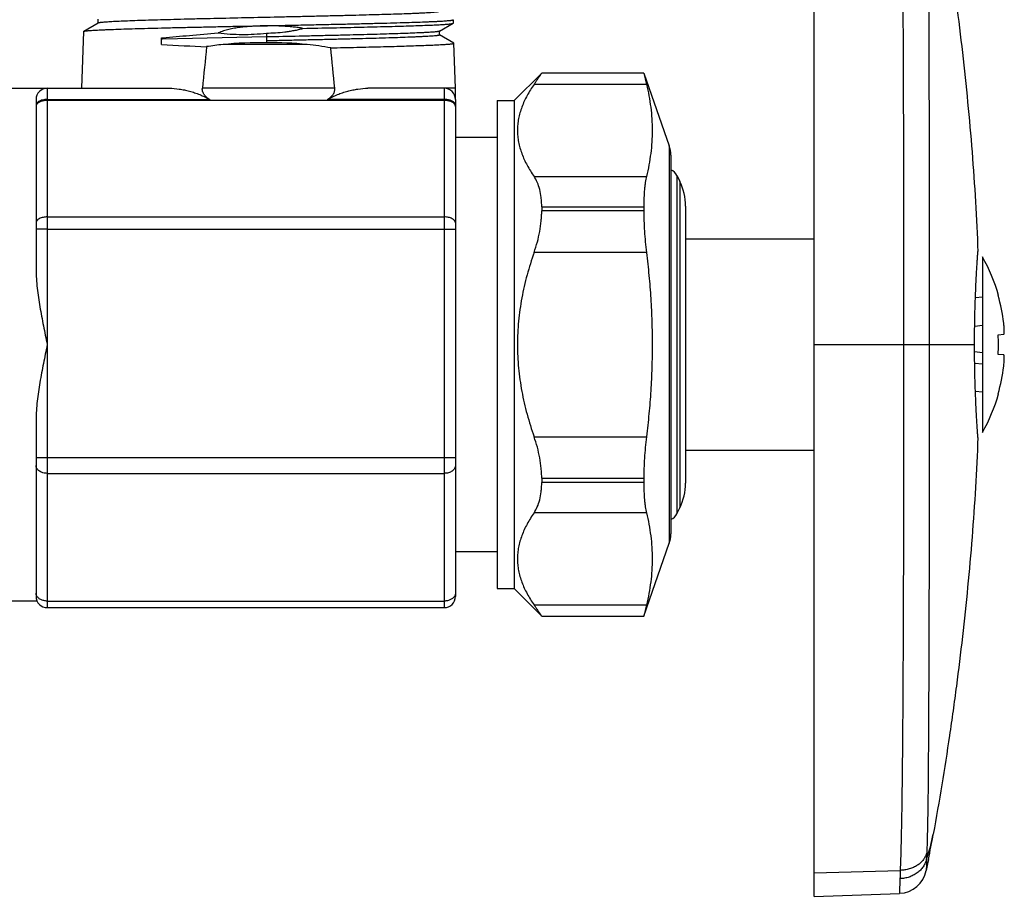
# Model space of a CAD drawing. Units: inches. Extents: x 6 to 11.8, y 0.2 to 21.9.
# Drawn here: x 10.1 to 11.8, y 0.4 to 2 of the extents above; entities that cross this region are included whole.
import ezdxf

# ---------------------------------------------------------------- set-up
doc = ezdxf.new("R2010")
doc.units = ezdxf.units.IN
doc.header["$LTSCALE"] = 1.434074
doc.header["$MEASUREMENT"] = 0
doc.layers.get('0').update_dxf_attribs({"linetype": 'CONTINUOUS'})

msp = doc.modelspace()

# ---------------------------------------------------------------- linework, layer by layer
at = {"color": 6, "linetype": 'CONTINUOUS'}
for p, q in [((11.4638, 0.4435), (11.4638, 2.4015)), ((10.1938, 1.9931), (10.1685, 1.9784)), ((10.1936, 1.9998), (10.1936, 1.9928)), ((10.1938, 1.9931), (10.1936, 1.9928)), ((10.1941, 1.9932), (10.1938, 1.9931)), ((10.1944, 1.9933), (10.1941, 1.9932)), ((10.7994, 1.9787), (10.8235, 1.9927)), ((10.8232, 1.9987), (10.8235, 1.999)), ((10.8235, 1.999), (10.8237, 1.9929)), ((10.8235, 1.9927), (10.8237, 1.9929)), ((10.1648, 1.8775), (10.1683, 1.9782)), ((10.1683, 1.9782), (10.1685, 1.9784)), ((10.4923, 1.9753), (10.4925, 1.9685)), ((10.7997, 1.979), (10.7994, 1.9787)), ((10.7997, 1.972), (10.7997, 1.979)), ((10.3066, 1.9668), (10.3086, 1.967)), ((10.7994, 1.9722), (10.7997, 1.972)), ((10.8248, 1.9576), (10.7997, 1.9721)), ((10.825, 1.9574), (10.8248, 1.9576)), ((10.8278, 1.8779), (10.825, 1.9574)), ((10.9318, 1.8555), (10.9808, 1.9045)), ((10.9808, 1.9045), (10.9808, 1.9045)), ((11.1618, 1.9045), (11.207, 1.775)), ((11.1618, 1.9045), (11.1618, 1.9045)), ((11.1618, 1.9045), (11.1665, 1.8844)), ((9.6903, 1.8775), (10.3199, 1.8775)), ((10.8278, 1.8775), (10.8078, 1.8775)), ((10.8278, 1.8575), (10.8278, 1.8768)), ((10.0838, 1.8575), (10.0838, 1.8475)), ((10.9018, 1.8555), (10.9318, 1.8555)), ((10.9018, 1.8555), (10.9018, 0.9895)), ((10.9318, 1.8555), (10.9318, 0.9895)), ((10.8278, 1.8451), (10.8278, 1.6276)), ((10.9018, 1.79), (10.8278, 1.79)), ((11.2206, 1.7226), (11.2257, 1.7123)), ((10.9808, 1.6673), (10.9808, 1.6598)), ((11.1618, 1.6673), (11.1618, 1.6598)), ((10.0838, 1.6276), (10.0838, 1.556)), ((11.2358, 1.61), (11.4638, 1.61)), ((11.7627, 1.5069), (11.7501, 1.5056)), ((11.8004, 1.4042), (11.7906, 1.4052)), ((10.0838, 1.2891), (10.0838, 1.2224)), ((11.2358, 1.235), (11.4638, 1.235)), ((10.8278, 1.2224), (10.8278, 0.9816)), ((10.9808, 1.1853), (10.9808, 1.1778)), ((11.1618, 1.1853), (11.1618, 1.1778)), ((11.2206, 1.1224), (11.2257, 1.1328)), ((11.1618, 0.9405), (11.207, 1.07)), ((10.9018, 1.055), (10.8278, 1.055)), ((10.9018, 0.9895), (10.9318, 0.9895)), ((10.9318, 0.9895), (10.9808, 0.9405)), ((10.0856, 0.9675), (9.9638, 0.9675)), ((11.1665, 0.9606), (11.1618, 0.9406)), ((10.9808, 0.9406), (10.9808, 0.9405)), ((11.1618, 0.9406), (11.1618, 0.9405)), ((11.6668, 0.509), (11.6653, 0.5012)), ((11.6653, 0.5012), (11.663, 0.4892)), ((11.4638, 0.4435), (11.6156, 0.4488))]:
    msp.add_line(p, q, dxfattribs=at)
at = {"color": 7, "linetype": 'CONTINUOUS'}
for p, q in [((10.3064, 1.955), (10.3066, 1.9668)), ((10.3066, 1.9668), (10.3089, 1.9645)), ((10.4925, 1.9685), (10.3089, 1.9645)), ((10.4925, 1.9615), (10.4924, 1.9578)), ((10.4925, 1.9685), (10.4925, 1.9615)), ((10.8278, 1.8779), (10.8278, 1.8775)), ((10.8278, 1.8772), (10.8278, 1.8768)), ((10.1038, 1.8575), (10.1038, 1.8559)), ((10.8078, 1.8575), (10.8078, 1.8559)), ((10.0838, 1.8475), (10.0838, 1.8451)), ((10.8278, 1.8475), (10.8278, 1.8451)), ((10.1038, 1.6491), (10.1038, 1.6276)), ((10.0838, 1.6384), (10.0838, 1.6276)), ((10.1038, 1.6276), (10.0838, 1.6276)), ((11.7627, 1.5784), (11.7627, 1.2667)), ((11.7488, 1.4553), (11.7627, 1.4568)), ((11.7906, 1.4398), (11.8004, 1.4409)), ((11.7627, 1.4082), (11.7487, 1.4096)), ((11.7488, 1.3897), (11.7627, 1.3883)), ((11.7627, 1.3382), (11.7501, 1.3395))]:
    msp.add_line(p, q, dxfattribs=at)
at = {"color": 9, "linetype": 'CONTINUOUS'}
for p, q in [((10.5645, 1.9551), (10.4155, 1.9551)), ((11.1618, 1.9045), (10.9808, 1.9045)), ((10.1038, 1.8775), (10.1038, 1.8575)), ((10.6137, 1.8775), (10.3788, 1.8775)), ((10.8078, 1.8775), (10.6726, 1.8775)), ((10.8078, 1.8775), (10.8078, 1.8575)), ((11.1665, 1.8844), (10.9672, 1.8844)), ((10.1038, 1.8575), (10.3918, 1.8575)), ((10.8078, 1.8559), (10.1038, 1.8559)), ((10.1038, 1.8559), (10.1038, 1.6491)), ((10.8078, 1.8575), (10.6007, 1.8575)), ((10.8078, 1.8559), (10.8078, 0.9558)), ((10.8278, 1.8575), (10.8278, 1.8475)), ((10.0838, 1.8451), (10.0838, 1.6384)), ((11.207, 1.775), (11.207, 1.07)), ((11.2098, 1.7586), (11.2098, 1.0865)), ((10.9672, 1.721), (11.1665, 1.721)), ((11.2206, 1.7226), (11.2206, 1.1224)), ((11.2257, 1.7123), (11.2257, 1.1328)), ((10.9808, 1.6673), (11.1618, 1.6673)), ((11.1618, 1.6598), (10.9808, 1.6598)), ((11.2358, 1.6684), (11.2358, 1.1766)), ((10.1038, 1.6491), (10.8078, 1.6491)), ((10.1038, 1.6276), (10.8278, 1.6276)), ((10.1038, 1.6276), (10.1038, 0.9558)), ((10.8278, 1.6276), (10.8278, 1.2224)), ((11.1665, 1.5859), (10.9672, 1.5859)), ((11.4638, 1.4225), (11.7486, 1.4225)), ((10.9672, 1.2591), (11.1665, 1.2591)), ((10.0838, 1.2224), (10.8278, 1.2224)), ((10.0838, 1.2224), (10.0838, 0.9758)), ((10.1038, 1.1941), (10.8078, 1.1941)), ((10.9808, 1.1853), (11.1618, 1.1853)), ((11.1618, 1.1778), (10.9808, 1.1778)), ((11.1665, 1.1241), (10.9672, 1.1241)), ((10.8278, 0.9816), (10.8278, 0.9758)), ((10.1038, 0.9675), (10.8078, 0.9675)), ((10.9672, 0.9606), (11.1665, 0.9606)), ((10.1038, 0.9558), (10.8078, 0.9558)), ((10.9808, 0.9406), (11.1618, 0.9406)), ((11.6635, 0.5096), (11.6633, 0.501)), ((11.4638, 0.4853), (11.6167, 0.4896)), ((11.6632, 0.4994), (11.663, 0.4892)), ((11.6633, 0.501), (11.6632, 0.4994)), ((11.6162, 0.4749), (11.6156, 0.4488))]:
    msp.add_line(p, q, dxfattribs=at)
at = {"color": 7, "linetype": 'CONTINUOUS'}
for centre, radius, start, end in [((10.4736, 1.4027), 0.5554, 88.0587, 96.0059), ((10.9034, 14.0362), 12.096, 267.17088, 267.54995), ((10.4795, 1.3531), 0.6054, 96.07, 98.8514), ((10.809, 1.8768), 0.0188, 0.0007, 2.1288), ((11.474, 1.4225), 0.317, 356.8711, 3.1289)]:
    msp.add_arc(centre, radius, start, end, dxfattribs=at)
at = {"color": 6, "linetype": 'CONTINUOUS'}
for centre, radius, start, end in [((10.5076, 1.4038), 0.5542, 84.0979, 91.569), ((23.0472, 0.63), 12.7296, 174.04222, 174.37598), ((10.5017, 1.3534), 0.6049, 80.0238, 84.0332), ((-2.0913, 0.6263), 12.7665, 5.62432, 5.94785), ((10.1038, 1.8575), 0.02, 90, 180), ((10.8078, 1.8575), 0.02, 0, 90), ((11.1598, 1.7586), 0.05, 0, 19.2436), ((11.2026, 1.7139), 0.02, 26.0033, 69.086), ((11.1358, 1.6684), 0.1, 0, 26.0033), ((11.4832, 1.4225), 0.32, 15.8417, 29.1499), ((11.4814, 1.4226), 0.3212, 6.8301, 15.7668), ((11.4814, 1.4225), 0.3212, 344.2332, 353.1699), ((11.4832, 1.4225), 0.32, 330.8501, 344.1583), ((11.1358, 1.1766), 0.1, 333.9967, 360), ((11.2026, 1.1312), 0.02, 290.914, 333.9967), ((11.1598, 1.0865), 0.05, 340.7564, 360), ((10.8078, 0.9758), 0.02, 270, 360), ((6.7461, 1.4546), 5.0108, 349.1218, 349.6465), ((11.6139, 0.4988), 0.05, 272, 348.8878)]:
    msp.add_arc(centre, radius, start, end, dxfattribs=at)
at = {"color": 9, "linetype": 'CONTINUOUS'}
for centre, radius, start, end in [((10.1038, 0.9758), 0.02, 180, 270), ((11.386, 0.607), 0.2941, 340.6529, 349.6254), ((12.3434, 0.4956), 0.6801, 177.8654, 178.8169), ((12.9037, 0.4456), 1.2878, 178.0419, 178.6988)]:
    msp.add_arc(centre, radius, start, end, dxfattribs=at)
for points, knots in [([(11.6167, 2.3554), (11.6169, 2.3487), (11.6174, 2.3348), (11.6179, 2.3172), (11.6183, 2.3024), (11.6186, 2.287), (11.619, 2.2672), (11.6194, 2.2429), (11.6199, 2.209), (11.6204, 2.165), (11.6209, 2.1105), (11.6214, 2.0339), (11.6219, 1.9344), (11.6223, 1.8111), (11.6226, 1.6838), (11.6228, 1.5538), (11.6228, 1.4665), (11.6228, 1.4225)], [0, 0, 0, 0, 0.021611, 0.044731, 0.056755, 0.069032, 0.094281, 0.120399, 0.147318, 0.203322, 0.261865, 0.322593, 0.449465, 0.582083, 0.718991, 0.858774, 1, 1, 1, 1]), ([(11.6638, 2.3242), (11.664, 2.3178), (11.6643, 2.3082), (11.6647, 2.295), (11.6649, 2.2846), (11.6651, 2.2739), (11.6654, 2.2592), (11.6657, 2.2402), (11.666, 2.2169), (11.6663, 2.1842), (11.6666, 2.1418), (11.6669, 2.0891), (11.6673, 2.0151), (11.6676, 1.9187), (11.6679, 1.7992), (11.668, 1.6759), (11.6681, 1.5499), (11.6682, 1.4651), (11.6682, 1.4225)], [0, 0, 0, 0, 0.021086, 0.032264, 0.04381, 0.055672, 0.067804, 0.092819, 0.118768, 0.145569, 0.201444, 0.259958, 0.320724, 0.44781, 0.580762, 0.718077, 0.858307, 1, 1, 1, 1]), ([(10.8278, 1.6384), (10.8278, 1.6387), (10.8277, 1.6394), (10.8274, 1.6405), (10.8269, 1.6415), (10.8263, 1.6425), (10.8254, 1.6435), (10.824, 1.6447), (10.8219, 1.6461), (10.8188, 1.6474), (10.8154, 1.6484), (10.8116, 1.649), (10.8091, 1.6491), (10.8078, 1.6491)], [0, 0, 0, 0, 0.042873, 0.086846, 0.132717, 0.181155, 0.232673, 0.2876, 0.408088, 0.542228, 0.68788, 0.841952, 1, 1, 1, 1]), ([(11.6228, 1.4225), (11.6228, 1.3786), (11.6228, 1.2912), (11.6226, 1.1613), (11.6223, 1.034), (11.6219, 0.9107), (11.6214, 0.8111), (11.6209, 0.7346), (11.6204, 0.6801), (11.6199, 0.6361), (11.6194, 0.6022), (11.619, 0.5778), (11.6186, 0.5581), (11.6183, 0.5427), (11.6179, 0.5279), (11.6174, 0.5103), (11.6169, 0.4964), (11.6167, 0.4896)], [0, 0, 0, 0, 0.141225, 0.281008, 0.417916, 0.550536, 0.677411, 0.738139, 0.796682, 0.852685, 0.879603, 0.90572, 0.930968, 0.943245, 0.955269, 0.978389, 1, 1, 1, 1]), ([(11.6682, 1.4225), (11.6682, 1.3799), (11.6681, 1.2952), (11.668, 1.1692), (11.6679, 1.0458), (11.6676, 0.9264), (11.6673, 0.83), (11.6669, 0.7559), (11.6666, 0.7033), (11.6663, 0.6609), (11.666, 0.6282), (11.6657, 0.6048), (11.6654, 0.5859), (11.6651, 0.5712), (11.6649, 0.5605), (11.6647, 0.5501), (11.6643, 0.5369), (11.664, 0.5272), (11.6638, 0.5209)], [0, 0, 0, 0, 0.141692, 0.281922, 0.419237, 0.552191, 0.679279, 0.740047, 0.798561, 0.854434, 0.881234, 0.907182, 0.932196, 0.944328, 0.95619, 0.967735, 0.978913, 1, 1, 1, 1]), ([(10.1038, 1.1941), (10.1025, 1.1941), (10.0999, 1.1942), (10.095, 1.1953), (10.0906, 1.1973), (10.0871, 1.2002), (10.0852, 1.2027), (10.084, 1.2054), (10.0838, 1.2073), (10.0838, 1.2082)], [0, 0, 0, 0, 0.145038, 0.287598, 0.553884, 0.675733, 0.789465, 0.8967, 1, 1, 1, 1]), ([(10.8278, 1.2082), (10.8278, 1.2073), (10.8275, 1.2054), (10.8263, 1.2027), (10.8244, 1.2002), (10.821, 1.1973), (10.8165, 1.1953), (10.8117, 1.1942), (10.8091, 1.1941), (10.8078, 1.1941)], [0, 0, 0, 0, 0.1033, 0.210535, 0.324267, 0.446116, 0.712402, 0.854962, 1, 1, 1, 1]), ([(10.0848, 0.9773), (10.0844, 0.978), (10.0839, 0.9794), (10.0838, 0.9809), (10.0838, 0.9816)], [0, 0, 0, 0, 0.506468, 1, 1, 1, 1]), ([(10.8278, 0.9816), (10.8278, 0.9808), (10.8276, 0.9791), (10.8269, 0.9775), (10.8265, 0.9767)], [0, 0, 0, 0, 0.492105, 1, 1, 1, 1]), ([(10.1038, 0.9675), (10.1027, 0.9675), (10.1007, 0.9676), (10.0967, 0.9683), (10.0929, 0.9696), (10.0896, 0.9716), (10.0876, 0.9732), (10.0859, 0.9751), (10.0851, 0.9766), (10.0848, 0.9773)], [0, 0, 0, 0, 0.13928, 0.277219, 0.540972, 0.665035, 0.782812, 0.894217, 1, 1, 1, 1]), ([(10.8265, 0.9767), (10.8262, 0.976), (10.8253, 0.9747), (10.8236, 0.9729), (10.8216, 0.9713), (10.8183, 0.9695), (10.8147, 0.9682), (10.8108, 0.9676), (10.8088, 0.9675), (10.8078, 0.9675)], [0, 0, 0, 0, 0.106437, 0.218508, 0.33676, 0.460993, 0.724217, 0.861499, 1, 1, 1, 1]), ([(11.6635, 0.5096), (11.6629, 0.5072), (11.6613, 0.5025), (11.6576, 0.4959), (11.6528, 0.49), (11.6468, 0.4848), (11.64, 0.4806), (11.6325, 0.4775), (11.6245, 0.4755), (11.619, 0.475), (11.6162, 0.4749)], [0, 0, 0, 0, 0.117096, 0.236297, 0.357737, 0.481708, 0.608303, 0.737331, 0.868302, 1, 1, 1, 1]), ([(11.6638, 0.5209), (11.6632, 0.5187), (11.6616, 0.5144), (11.6579, 0.5084), (11.653, 0.503), (11.6471, 0.4984), (11.6403, 0.4946), (11.6328, 0.4919), (11.6249, 0.4901), (11.6194, 0.4897), (11.6167, 0.4896)], [0, 0, 0, 0, 0.112291, 0.227824, 0.347099, 0.470536, 0.598179, 0.729639, 0.86412, 1, 1, 1, 1])]:
    msp.add_open_spline(points, degree=3, knots=knots, dxfattribs=at)
at = {"color": 6, "linetype": 'CONTINUOUS'}
for points, knots in [([(11.6753, 2.291), (11.6806, 2.262), (11.6907, 2.2038), (11.7021, 2.1308), (11.7104, 2.0724), (11.7183, 2.014), (11.7273, 1.9407), (11.7366, 1.8527), (11.7469, 1.7351), (11.7522, 1.6466), (11.7545, 1.5875)], [0, 0, 0, 0, 0.125065, 0.250037, 0.312503, 0.374963, 0.49988, 0.624814, 0.749791, 1, 1, 1, 1]), ([(10.7982, 2.0136), (10.7982, 2.0136), (10.7982, 2.0136), (10.7981, 2.0135), (10.798, 2.0134), (10.7978, 2.0133), (10.7977, 2.0132), (10.7973, 2.0131), (10.7968, 2.013), (10.796, 2.0128), (10.795, 2.0127), (10.7939, 2.0125), (10.792, 2.0123), (10.7893, 2.012), (10.7855, 2.0117), (10.7811, 2.0114), (10.776, 2.0111), (10.7702, 2.0108), (10.7638, 2.0104), (10.7568, 2.0101), (10.7463, 2.0097), (10.7317, 2.0091), (10.7126, 2.0085), (10.6916, 2.0079), (10.6687, 2.0073), (10.6442, 2.0066), (10.6184, 2.006), (10.5914, 2.0054), (10.5636, 2.0047), (10.5351, 2.0041), (10.4967, 2.0032), (10.4491, 2.0022), (10.4022, 2.0011), (10.3661, 2.0003), (10.3406, 1.9997), (10.3166, 1.999), (10.2942, 1.9984), (10.2737, 1.9978), (10.2552, 1.9971), (10.2389, 1.9965), (10.2268, 1.996), (10.2184, 1.9955), (10.213, 1.9952), (10.2082, 1.9949), (10.2041, 1.9946), (10.2007, 1.9943), (10.198, 1.994), (10.1961, 1.9937), (10.195, 1.9935), (10.1945, 1.9933), (10.1944, 1.9933)], [0, 0, 0, 0, 0.000137, 0.000307, 0.000531, 0.000815, 0.001165, 0.001583, 0.002625, 0.003946, 0.005548, 0.007433, 0.009599, 0.014775, 0.021066, 0.028457, 0.036935, 0.04648, 0.057069, 0.06868, 0.081285, 0.10936, 0.141037, 0.176024, 0.213999, 0.254611, 0.297489, 0.342235, 0.388438, 0.435673, 0.483506, 0.579198, 0.672003, 0.71625, 0.758513, 0.798405, 0.835557, 0.869631, 0.900311, 0.927319, 0.950407, 0.960414, 0.969365, 0.97724, 0.984024, 0.989699, 0.994255, 0.997688, 0.998983, 1, 1, 1, 1]), ([(10.4862, 1.9883), (10.4968, 1.9885), (10.5127, 1.9889), (10.5338, 1.9894), (10.5546, 1.9898), (10.5753, 1.9902), (10.5957, 1.9907), (10.6155, 1.9911), (10.6395, 1.9916), (10.6673, 1.9923), (10.6934, 1.9929), (10.7177, 1.9935), (10.7398, 1.9942), (10.7597, 1.9948), (10.7748, 1.9953), (10.7855, 1.9958), (10.7926, 1.9961), (10.799, 1.9964), (10.8046, 1.9968), (10.8095, 1.9971), (10.8137, 1.9974), (10.8167, 1.9977), (10.8188, 1.9979), (10.82, 1.998), (10.8211, 1.9982), (10.8219, 1.9984), (10.8226, 1.9985), (10.823, 1.9986), (10.8232, 1.9987)], [0, 0, 0, 0, 0.09417, 0.14111, 0.187779, 0.279867, 0.325078, 0.369596, 0.456135, 0.538658, 0.616392, 0.688609, 0.754626, 0.813828, 0.865653, 0.888647, 0.90962, 0.928524, 0.945316, 0.959957, 0.972411, 0.982657, 0.986945, 0.990672, 0.993839, 0.996446, 0.998497, 1, 1, 1, 1]), ([(10.5573, 1.9837), (10.575, 1.9841), (10.6012, 1.9846), (10.6355, 1.9854), (10.6599, 1.9859), (10.6831, 1.9865), (10.705, 1.987), (10.7254, 1.9876), (10.7442, 1.9882), (10.7612, 1.9887), (10.7764, 1.9893), (10.7878, 1.9897), (10.7959, 1.9901), (10.8011, 1.9904), (10.8059, 1.9907), (10.8101, 1.991), (10.8137, 1.9912), (10.8168, 1.9915), (10.819, 1.9917), (10.8205, 1.9919), (10.8214, 1.9921), (10.8221, 1.9922), (10.8227, 1.9924), (10.8232, 1.9925), (10.8234, 1.9926), (10.8235, 1.9927)], [0, 0, 0, 0, 0.199298, 0.294738, 0.386455, 0.473815, 0.556192, 0.632999, 0.703691, 0.767772, 0.824782, 0.874326, 0.896184, 0.916049, 0.933886, 0.949664, 0.963354, 0.974937, 0.984395, 0.988324, 0.991717, 0.994576, 0.996905, 0.998708, 1, 1, 1, 1]), ([(10.1685, 1.9784), (10.1686, 1.9785), (10.1689, 1.9786), (10.1694, 1.9788), (10.1702, 1.9789), (10.1711, 1.9791), (10.1722, 1.9792), (10.174, 1.9794), (10.1767, 1.9797), (10.1804, 1.98), (10.1849, 1.9803), (10.19, 1.9806), (10.1959, 1.9809), (10.2024, 1.9812), (10.2123, 1.9817), (10.2263, 1.9822), (10.2448, 1.9828), (10.2655, 1.9834), (10.2883, 1.9841), (10.313, 1.9847), (10.3392, 1.9853), (10.362, 1.9858), (10.3809, 1.9862), (10.4004, 1.9867), (10.4202, 1.9871), (10.4403, 1.9875), (10.4607, 1.9878), (10.476, 1.9881), (10.4862, 1.9883)], [0, 0, 0, 0, 0.001235, 0.003008, 0.005332, 0.008214, 0.011653, 0.015651, 0.025318, 0.037203, 0.05128, 0.067517, 0.085885, 0.106342, 0.128841, 0.179772, 0.238228, 0.303698, 0.375599, 0.453301, 0.536114, 0.623308, 0.668304, 0.714101, 0.807705, 0.855315, 0.903318, 1, 1, 1, 1]), ([(10.3086, 1.967), (10.3243, 1.9685), (10.3571, 1.9714), (10.3898, 1.9742), (10.4068, 1.9756)], [0, 0, 0, 0, 0.480584, 1, 1, 1, 1]), ([(10.4862, 1.9882), (10.4828, 1.9881), (10.4777, 1.9879), (10.4709, 1.9876), (10.4641, 1.9872), (10.4557, 1.9865), (10.4456, 1.9854), (10.4356, 1.9839), (10.4258, 1.9819), (10.4161, 1.9792), (10.4098, 1.9769), (10.4068, 1.9756)], [0, 0, 0, 0, 0.126435, 0.189579, 0.252659, 0.378549, 0.503988, 0.628888, 0.753184, 0.876857, 1, 1, 1, 1]), ([(10.4068, 1.9756), (10.4139, 1.9747), (10.4281, 1.9734), (10.4496, 1.9728), (10.471, 1.9733), (10.4852, 1.9744), (10.4923, 1.9753)], [0, 0, 0, 0, 0.249828, 0.499952, 0.750094, 1, 1, 1, 1]), ([(10.5573, 1.9837), (10.5544, 1.9842), (10.5485, 1.9851), (10.5397, 1.9862), (10.5309, 1.987), (10.522, 1.9876), (10.5131, 1.988), (10.5056, 1.9882), (10.4997, 1.9882), (10.4937, 1.9883), (10.4892, 1.9882), (10.4862, 1.9882)], [0, 0, 0, 0, 0.12385, 0.248181, 0.372923, 0.498006, 0.62334, 0.748838, 0.811628, 0.87443, 1, 1, 1, 1]), ([(10.4923, 1.9753), (10.4978, 1.9754), (10.5088, 1.9759), (10.5225, 1.9771), (10.5334, 1.9786), (10.5415, 1.98), (10.5482, 1.9813), (10.5534, 1.9826), (10.556, 1.9833), (10.5573, 1.9837)], [0, 0, 0, 0, 0.251788, 0.503196, 0.628585, 0.753534, 0.877657, 0.939159, 1, 1, 1, 1]), ([(10.7994, 1.9787), (10.7993, 1.9787), (10.799, 1.9785), (10.7985, 1.9784), (10.7978, 1.9782), (10.7969, 1.9781), (10.7958, 1.9779), (10.794, 1.9777), (10.7914, 1.9774), (10.7877, 1.9771), (10.7833, 1.9768), (10.7783, 1.9765), (10.7726, 1.9761), (10.7662, 1.9758), (10.7565, 1.9754), (10.7429, 1.9748), (10.7248, 1.9742), (10.7047, 1.9736), (10.6826, 1.9729), (10.6587, 1.9723), (10.6334, 1.9717), (10.6067, 1.971), (10.5791, 1.9704), (10.5408, 1.9695), (10.5119, 1.9689), (10.4925, 1.9685)], [0, 0, 0, 0, 0.0013, 0.00314, 0.005537, 0.008493, 0.012013, 0.016095, 0.025946, 0.03803, 0.052319, 0.068782, 0.087385, 0.108084, 0.130828, 0.182249, 0.241167, 0.307039, 0.379248, 0.457125, 0.539945, 0.626937, 0.717281, 0.810155, 1, 1, 1, 1]), ([(10.7997, 1.972), (10.7997, 1.972), (10.7996, 1.9719), (10.7996, 1.9718), (10.7994, 1.9717), (10.7993, 1.9716), (10.7991, 1.9716), (10.7987, 1.9714), (10.7981, 1.9713), (10.7973, 1.9711), (10.7963, 1.971), (10.7951, 1.9708), (10.7931, 1.9706), (10.7902, 1.9703), (10.7862, 1.97), (10.7814, 1.9697), (10.776, 1.9693), (10.7698, 1.969), (10.7631, 1.9687), (10.7556, 1.9684), (10.7444, 1.9679), (10.729, 1.9673), (10.7088, 1.9667), (10.6865, 1.966), (10.6623, 1.9654), (10.6365, 1.9647), (10.6094, 1.9641), (10.5811, 1.9634), (10.552, 1.9628), (10.5224, 1.9621), (10.5025, 1.9617), (10.4925, 1.9615)], [0, 0, 0, 0, 0.000277, 0.000627, 0.001088, 0.00168, 0.00241, 0.003281, 0.005459, 0.008223, 0.011576, 0.015519, 0.020052, 0.030882, 0.044044, 0.059506, 0.077234, 0.097188, 0.119316, 0.143565, 0.16988, 0.228435, 0.294412, 0.367162, 0.445981, 0.530095, 0.618686, 0.710875, 0.80578, 0.902503, 1, 1, 1, 1]), ([(10.6065, 1.9492), (10.6218, 1.9495), (10.6444, 1.95), (10.674, 1.9507), (10.6946, 1.9512), (10.7141, 1.9517), (10.7323, 1.9522), (10.7491, 1.9528), (10.7644, 1.9533), (10.7781, 1.9538), (10.7902, 1.9543), (10.7992, 1.9547), (10.8054, 1.9551), (10.8095, 1.9553), (10.8131, 1.9556), (10.8162, 1.9558), (10.8188, 1.9561), (10.8207, 1.9563), (10.822, 1.9565), (10.8228, 1.9566), (10.8235, 1.9567), (10.824, 1.9568), (10.8244, 1.957), (10.8247, 1.9571), (10.8249, 1.9572), (10.8249, 1.9572), (10.825, 1.9573), (10.825, 1.9573), (10.825, 1.9574)], [0, 0, 0, 0, 0.210718, 0.31008, 0.404618, 0.493799, 0.577107, 0.65404, 0.724143, 0.787007, 0.84226, 0.889583, 0.910179, 0.928693, 0.9451, 0.959375, 0.971496, 0.981454, 0.985619, 0.989241, 0.992322, 0.994862, 0.996867, 0.99835, 0.998907, 0.999351, 0.999703, 1, 1, 1, 1]), ([(10.9672, 1.8844), (10.9682, 1.8859), (10.9702, 1.8887), (10.9729, 1.8926), (10.9749, 1.8956), (10.9763, 1.8977), (10.9772, 1.899), (10.978, 1.9003), (10.9788, 1.9013), (10.9794, 1.9022), (10.9798, 1.9029), (10.9801, 1.9034), (10.9803, 1.9036), (10.9804, 1.9039), (10.9805, 1.9041), (10.9806, 1.9043), (10.9807, 1.9044), (10.9808, 1.9045), (10.9808, 1.9045), (10.9808, 1.9045), (10.9808, 1.9045)], [0, 0, 0, 0, 0.221752, 0.419135, 0.590164, 0.665218, 0.73307, 0.793563, 0.84654, 0.891846, 0.929345, 0.945144, 0.958965, 0.970801, 0.980644, 0.988487, 0.994324, 0.998154, 0.99932, 1, 1, 1, 1]), ([(10.3199, 1.8775), (10.3259, 1.8775), (10.335, 1.8767), (10.3469, 1.8746), (10.356, 1.8723), (10.3652, 1.8696), (10.3727, 1.8668), (10.3787, 1.8643), (10.3846, 1.8616), (10.389, 1.8592), (10.3918, 1.8575)], [0, 0, 0, 0, 0.237932, 0.360223, 0.484566, 0.610844, 0.738902, 0.80358, 0.868694, 1, 1, 1, 1]), ([(10.3918, 1.8575), (10.3901, 1.8586), (10.3867, 1.861), (10.383, 1.8647), (10.3807, 1.8682), (10.3797, 1.8706), (10.3791, 1.8727), (10.3787, 1.8748), (10.3787, 1.8764), (10.3788, 1.8775)], [0, 0, 0, 0, 0.24541, 0.492411, 0.617595, 0.743945, 0.807663, 0.871788, 1, 1, 1, 1]), ([(10.6007, 1.8575), (10.6036, 1.8592), (10.6079, 1.8616), (10.6139, 1.8643), (10.6199, 1.8668), (10.6274, 1.8696), (10.6365, 1.8723), (10.6456, 1.8746), (10.6576, 1.8767), (10.6667, 1.8775), (10.6726, 1.8775)], [0, 0, 0, 0, 0.131305, 0.19642, 0.261098, 0.389156, 0.515434, 0.639775, 0.762066, 1, 1, 1, 1]), ([(10.6007, 1.8575), (10.6025, 1.8586), (10.6059, 1.861), (10.6103, 1.8654), (10.6134, 1.871), (10.6139, 1.8754), (10.6137, 1.8775)], [0, 0, 0, 0, 0.245874, 0.493327, 0.744417, 1, 1, 1, 1]), ([(10.9672, 1.8844), (10.9627, 1.878), (10.9546, 1.8651), (10.9466, 1.8479), (10.9421, 1.834), (10.9396, 1.8236), (10.9381, 1.8132), (10.9376, 1.8027), (10.9381, 1.7923), (10.9396, 1.7818), (10.9421, 1.7714), (10.9466, 1.7575), (10.9546, 1.7404), (10.9627, 1.7274), (10.9672, 1.721)], [0, 0, 0, 0, 0.132875, 0.259591, 0.320961, 0.381275, 0.440834, 0.5, 0.559166, 0.618725, 0.679039, 0.740409, 0.867125, 1, 1, 1, 1]), ([(11.1665, 1.8844), (11.1682, 1.8777), (11.1711, 1.8642), (11.1743, 1.8437), (11.1763, 1.8232), (11.177, 1.8027), (11.1763, 1.7822), (11.1743, 1.7617), (11.1711, 1.7413), (11.1682, 1.7278), (11.1665, 1.721)], [0, 0, 0, 0, 0.126186, 0.251399, 0.375891, 0.5, 0.624109, 0.748601, 0.873814, 1, 1, 1, 1]), ([(10.9808, 1.6673), (10.9808, 1.67), (10.9806, 1.6755), (10.9798, 1.6858), (10.9777, 1.6976), (10.9735, 1.7103), (10.9695, 1.7178), (10.9672, 1.721)], [0, 0, 0, 0, 0.147725, 0.289338, 0.552266, 0.788302, 1, 1, 1, 1]), ([(11.1665, 1.721), (11.1661, 1.7193), (11.1653, 1.7158), (11.1644, 1.7102), (11.1636, 1.7041), (11.1627, 1.6951), (11.1619, 1.6828), (11.1618, 1.6726), (11.1618, 1.6673)], [0, 0, 0, 0, 0.095895, 0.200833, 0.314503, 0.436556, 0.70428, 1, 1, 1, 1]), ([(10.9672, 1.5859), (10.9694, 1.5921), (10.9732, 1.6045), (10.9775, 1.6233), (10.9797, 1.6389), (10.9806, 1.651), (10.9808, 1.6569), (10.9808, 1.6598)], [0, 0, 0, 0, 0.26039, 0.516882, 0.764902, 0.884394, 1, 1, 1, 1]), ([(11.1618, 1.6598), (11.1618, 1.654), (11.162, 1.6421), (11.1629, 1.6238), (11.1644, 1.605), (11.1657, 1.5923), (11.1665, 1.5859)], [0, 0, 0, 0, 0.23513, 0.48299, 0.739396, 1, 1, 1, 1]), ([(10.9672, 1.5859), (10.9626, 1.5728), (10.9543, 1.5463), (10.9465, 1.5124), (10.942, 1.4849), (10.9396, 1.4642), (10.9381, 1.4434), (10.9376, 1.4225), (10.9381, 1.4017), (10.9396, 1.3809), (10.942, 1.3602), (10.9465, 1.3327), (10.9543, 1.2988), (10.9626, 1.2722), (10.9672, 1.2591)], [0, 0, 0, 0, 0.124983, 0.249971, 0.312475, 0.374984, 0.437491, 0.5, 0.562509, 0.625016, 0.687525, 0.750029, 0.875017, 1, 1, 1, 1]), ([(11.1665, 1.5859), (11.1682, 1.5724), (11.1711, 1.5452), (11.1744, 1.5044), (11.1763, 1.4635), (11.177, 1.4225), (11.1763, 1.3816), (11.1744, 1.3407), (11.1711, 1.2998), (11.1682, 1.2727), (11.1665, 1.2591)], [0, 0, 0, 0, 0.124997, 0.249999, 0.374999, 0.5, 0.625001, 0.750001, 0.875003, 1, 1, 1, 1]), ([(10.0838, 1.556), (10.0838, 1.5505), (10.0842, 1.5394), (10.0857, 1.5228), (10.0879, 1.5062), (10.0905, 1.4895), (10.0936, 1.4728), (10.0979, 1.4504), (10.1014, 1.4337), (10.1038, 1.4225)], [0, 0, 0, 0, 0.121937, 0.245121, 0.369359, 0.494469, 0.620264, 0.746565, 1, 1, 1, 1]), ([(10.1038, 1.4225), (10.1014, 1.4114), (10.0979, 1.3946), (10.0936, 1.3723), (10.0905, 1.3556), (10.0879, 1.3389), (10.0857, 1.3222), (10.0842, 1.3057), (10.0838, 1.2946), (10.0838, 1.2891)], [0, 0, 0, 0, 0.253434, 0.379736, 0.505531, 0.630641, 0.754879, 0.878063, 1, 1, 1, 1]), ([(10.9808, 1.1853), (10.9808, 1.1882), (10.9806, 1.1941), (10.9797, 1.2062), (10.9775, 1.2218), (10.9732, 1.2405), (10.9694, 1.2529), (10.9672, 1.2591)], [0, 0, 0, 0, 0.115606, 0.235098, 0.483118, 0.73961, 1, 1, 1, 1]), ([(11.1665, 1.2591), (11.1657, 1.2527), (11.1644, 1.2401), (11.1629, 1.2212), (11.162, 1.203), (11.1618, 1.1911), (11.1618, 1.1853)], [0, 0, 0, 0, 0.260604, 0.51701, 0.76487, 1, 1, 1, 1]), ([(11.7545, 1.2575), (11.7522, 1.1985), (11.7469, 1.11), (11.7366, 0.9924), (11.7273, 0.9043), (11.7183, 0.8311), (11.7104, 0.7726), (11.7021, 0.7142), (11.6907, 0.6413), (11.6806, 0.5831), (11.6753, 0.5541)], [0, 0, 0, 0, 0.250209, 0.375186, 0.50012, 0.625037, 0.687497, 0.749963, 0.874935, 1, 1, 1, 1]), ([(10.9672, 1.1241), (10.9695, 1.1273), (10.9735, 1.1347), (10.9777, 1.1474), (10.9798, 1.1593), (10.9806, 1.1696), (10.9808, 1.175), (10.9808, 1.1778)], [0, 0, 0, 0, 0.211698, 0.447734, 0.710662, 0.852275, 1, 1, 1, 1]), ([(11.1618, 1.1778), (11.1618, 1.1725), (11.1619, 1.1623), (11.1627, 1.15), (11.1636, 1.1409), (11.1644, 1.1349), (11.1653, 1.1293), (11.1661, 1.1257), (11.1665, 1.1241)], [0, 0, 0, 0, 0.29572, 0.563444, 0.685497, 0.799167, 0.904105, 1, 1, 1, 1]), ([(10.9672, 1.1241), (10.9627, 1.1176), (10.9546, 1.1047), (10.9466, 1.0875), (10.9421, 1.0736), (10.9396, 1.0632), (10.9381, 1.0528), (10.9376, 1.0423), (10.9381, 1.0319), (10.9396, 1.0215), (10.9421, 1.0111), (10.9466, 0.9972), (10.9546, 0.98), (10.9627, 0.9671), (10.9672, 0.9606)], [0, 0, 0, 0, 0.132875, 0.259591, 0.320961, 0.381275, 0.440834, 0.5, 0.559166, 0.618725, 0.679039, 0.740409, 0.867125, 1, 1, 1, 1]), ([(11.1665, 1.1241), (11.1682, 1.1173), (11.1711, 1.1038), (11.1743, 1.0833), (11.1763, 1.0629), (11.177, 1.0423), (11.1763, 1.0218), (11.1743, 1.0014), (11.1711, 0.9809), (11.1682, 0.9674), (11.1665, 0.9606)], [0, 0, 0, 0, 0.126186, 0.251399, 0.375891, 0.5, 0.624109, 0.748601, 0.873814, 1, 1, 1, 1]), ([(10.9808, 0.9406), (10.9808, 0.9406), (10.9808, 0.9406), (10.9808, 0.9406), (10.9807, 0.9407), (10.9806, 0.9408), (10.9805, 0.941), (10.9804, 0.9412), (10.9803, 0.9414), (10.9801, 0.9417), (10.9798, 0.9422), (10.9794, 0.9428), (10.9788, 0.9437), (10.978, 0.9448), (10.9772, 0.946), (10.9763, 0.9474), (10.9749, 0.9495), (10.9729, 0.9525), (10.9702, 0.9564), (10.9682, 0.9592), (10.9672, 0.9606)], [0, 0, 0, 0, 0.00068, 0.001846, 0.005676, 0.011513, 0.019356, 0.029199, 0.041035, 0.054856, 0.070655, 0.108154, 0.15346, 0.206437, 0.26693, 0.334782, 0.409836, 0.580865, 0.778248, 1, 1, 1, 1])]:
    msp.add_open_spline(points, degree=3, knots=knots, dxfattribs=at)
at = {"color": 7, "linetype": 'CONTINUOUS'}
for points, knots in [([(10.0876, 1.8515), (10.0872, 1.8512), (10.0865, 1.8506), (10.0855, 1.8496), (10.0847, 1.8485), (10.0844, 1.8477), (10.0842, 1.8474)], [0, 0, 0, 0, 0.275599, 0.532893, 0.773474, 1, 1, 1, 1]), ([(10.0976, 1.857), (10.0962, 1.8568), (10.0934, 1.8562), (10.0903, 1.855), (10.0881, 1.8538), (10.0864, 1.8525), (10.0853, 1.8514), (10.0848, 1.8506)], [0, 0, 0, 0, 0.298038, 0.567868, 0.689939, 0.802591, 1, 1, 1, 1]), ([(10.0976, 1.8554), (10.0966, 1.8552), (10.0947, 1.8548), (10.0921, 1.8539), (10.0897, 1.8528), (10.0882, 1.852), (10.0876, 1.8515)], [0, 0, 0, 0, 0.274487, 0.534706, 0.777334, 1, 1, 1, 1]), ([(10.1038, 1.8575), (10.1027, 1.8575), (10.1007, 1.8574), (10.0986, 1.8572), (10.0976, 1.857)], [0, 0, 0, 0, 0.503984, 1, 1, 1, 1]), ([(10.1038, 1.8559), (10.1027, 1.8559), (10.1007, 1.8558), (10.0986, 1.8556), (10.0976, 1.8554)], [0, 0, 0, 0, 0.503725, 1, 1, 1, 1]), ([(10.814, 1.857), (10.8129, 1.8572), (10.8109, 1.8574), (10.8088, 1.8575), (10.8078, 1.8575)], [0, 0, 0, 0, 0.496016, 1, 1, 1, 1]), ([(10.814, 1.8554), (10.8129, 1.8556), (10.8109, 1.8558), (10.8088, 1.8559), (10.8078, 1.8559)], [0, 0, 0, 0, 0.496275, 1, 1, 1, 1]), ([(10.824, 1.8534), (10.8233, 1.8538), (10.8219, 1.8547), (10.8195, 1.8557), (10.8168, 1.8565), (10.8149, 1.8569), (10.814, 1.857)], [0, 0, 0, 0, 0.220399, 0.462494, 0.723586, 1, 1, 1, 1]), ([(10.824, 1.8515), (10.8233, 1.852), (10.8219, 1.8528), (10.8195, 1.8539), (10.8168, 1.8548), (10.8149, 1.8552), (10.814, 1.8554)], [0, 0, 0, 0, 0.222666, 0.465294, 0.725513, 1, 1, 1, 1]), ([(10.8268, 1.8506), (10.8265, 1.8511), (10.8256, 1.8522), (10.8245, 1.853), (10.824, 1.8534)], [0, 0, 0, 0, 0.47086, 1, 1, 1, 1]), ([(10.8268, 1.8485), (10.8266, 1.8487), (10.8258, 1.8499), (10.8248, 1.8508), (10.824, 1.8515)], [0, 0, 0, 0, 0.231978, 1, 1, 1, 1]), ([(10.0848, 1.8506), (10.0844, 1.8501), (10.084, 1.8491), (10.0838, 1.8481), (10.0838, 1.8475)], [0, 0, 0, 0, 0.517226, 1, 1, 1, 1]), ([(10.0842, 1.8474), (10.0841, 1.847), (10.0839, 1.8463), (10.0838, 1.8455), (10.0838, 1.8451)], [0, 0, 0, 0, 0.506955, 1, 1, 1, 1]), ([(10.8278, 1.8475), (10.8278, 1.8481), (10.8276, 1.8491), (10.8271, 1.8501), (10.8268, 1.8506)], [0, 0, 0, 0, 0.482774, 1, 1, 1, 1]), ([(10.8278, 1.8451), (10.8278, 1.8457), (10.8276, 1.8469), (10.8271, 1.848), (10.8268, 1.8485)], [0, 0, 0, 0, 0.485699, 1, 1, 1, 1]), ([(10.1038, 1.6491), (10.1025, 1.6491), (10.0999, 1.649), (10.0962, 1.6484), (10.0927, 1.6474), (10.0897, 1.6461), (10.0875, 1.6447), (10.0861, 1.6435), (10.0853, 1.6425), (10.0846, 1.6415), (10.0841, 1.6405), (10.0838, 1.6394), (10.0838, 1.6387), (10.0838, 1.6384)], [0, 0, 0, 0, 0.158048, 0.31212, 0.457772, 0.591912, 0.7124, 0.767327, 0.818845, 0.867283, 0.913154, 0.957127, 1, 1, 1, 1]), ([(11.7486, 1.4225), (11.7486, 1.4333), (11.7487, 1.4492), (11.749, 1.4703), (11.7494, 1.4855), (11.7498, 1.5001), (11.7504, 1.5139), (11.7509, 1.5269), (11.7515, 1.5388), (11.752, 1.5481), (11.7524, 1.555), (11.7527, 1.5596), (11.7529, 1.5639), (11.7532, 1.5679), (11.7534, 1.5716), (11.7536, 1.5748), (11.7538, 1.5778), (11.754, 1.58), (11.7541, 1.5815), (11.7542, 1.5826), (11.7542, 1.5835), (11.7543, 1.5843), (11.7543, 1.5851), (11.7544, 1.5857), (11.7544, 1.5862), (11.7544, 1.5865), (11.7545, 1.5867), (11.7545, 1.5869), (11.7545, 1.5871), (11.7545, 1.5872), (11.7545, 1.5873), (11.7545, 1.5874), (11.7545, 1.5875), (11.7545, 1.5875), (11.7545, 1.5875), (11.7545, 1.5875), (11.7545, 1.5875), (11.7545, 1.5875), (11.7545, 1.5875)], [0, 0, 0, 0, 0.194974, 0.290131, 0.382475, 0.471141, 0.555285, 0.634086, 0.706797, 0.772713, 0.802927, 0.83121, 0.857491, 0.881708, 0.903807, 0.923728, 0.94142, 0.956843, 0.963693, 0.969962, 0.975646, 0.980741, 0.985242, 0.989149, 0.992458, 0.993889, 0.995169, 0.9963, 0.99728, 0.998111, 0.99879, 0.999319, 0.999527, 0.999697, 0.99983, 0.999924, 0.999981, 1, 1, 1, 1]), ([(11.8004, 1.4409), (11.8004, 1.4409), (11.8005, 1.4409), (11.8006, 1.441), (11.8007, 1.4411), (11.8008, 1.4414), (11.801, 1.4418), (11.8011, 1.4425), (11.8012, 1.4434), (11.8013, 1.4444), (11.8013, 1.4455), (11.8013, 1.4468), (11.8013, 1.4483), (11.8013, 1.4504), (11.801, 1.4546), (11.8007, 1.4582), (11.8004, 1.4608)], [0, 0, 0, 0, 0.005871, 0.01258, 0.020724, 0.030634, 0.056345, 0.090287, 0.132475, 0.18266, 0.240473, 0.305414, 0.376922, 0.454342, 0.624035, 1, 1, 1, 1]), ([(11.7545, 1.2575), (11.7545, 1.2575), (11.7545, 1.2575), (11.7545, 1.2575), (11.7545, 1.2576), (11.7545, 1.2576), (11.7545, 1.2576), (11.7545, 1.2577), (11.7545, 1.2577), (11.7545, 1.2579), (11.7545, 1.258), (11.7545, 1.2582), (11.7545, 1.2583), (11.7544, 1.2585), (11.7544, 1.2589), (11.7544, 1.2594), (11.7543, 1.26), (11.7543, 1.2607), (11.7542, 1.2616), (11.7542, 1.2625), (11.7541, 1.2635), (11.754, 1.2651), (11.7538, 1.2673), (11.7536, 1.2702), (11.7534, 1.2735), (11.7532, 1.2771), (11.7529, 1.2811), (11.7527, 1.2855), (11.7524, 1.2901), (11.752, 1.297), (11.7515, 1.3062), (11.7509, 1.3182), (11.7504, 1.3312), (11.7498, 1.345), (11.7494, 1.3596), (11.749, 1.3748), (11.7487, 1.3958), (11.7486, 1.4118), (11.7486, 1.4225)], [0, 0, 0, 0, 0.000019, 0.000076, 0.00017, 0.000303, 0.000473, 0.000681, 0.00121, 0.001889, 0.00272, 0.0037, 0.004831, 0.006111, 0.007542, 0.010851, 0.014757, 0.019259, 0.024354, 0.030038, 0.036307, 0.043157, 0.05858, 0.076271, 0.096193, 0.118291, 0.142508, 0.168789, 0.197072, 0.227285, 0.293201, 0.365912, 0.444712, 0.528856, 0.617522, 0.709867, 0.805025, 1, 1, 1, 1]), ([(11.8004, 1.3843), (11.8007, 1.3868), (11.801, 1.3905), (11.8013, 1.3947), (11.8013, 1.3968), (11.8013, 1.3982), (11.8013, 1.3995), (11.8013, 1.4007), (11.8012, 1.4017), (11.8011, 1.4026), (11.801, 1.4032), (11.8008, 1.4037), (11.8007, 1.4039), (11.8006, 1.4041), (11.8005, 1.4042), (11.8004, 1.4042), (11.8004, 1.4042)], [0, 0, 0, 0, 0.375962, 0.545653, 0.623074, 0.694582, 0.759524, 0.817337, 0.867523, 0.909712, 0.943655, 0.969365, 0.979276, 0.98742, 0.994129, 1, 1, 1, 1])]:
    msp.add_open_spline(points, degree=3, knots=knots, dxfattribs=at)

doc.saveas('drawing.dxf')
